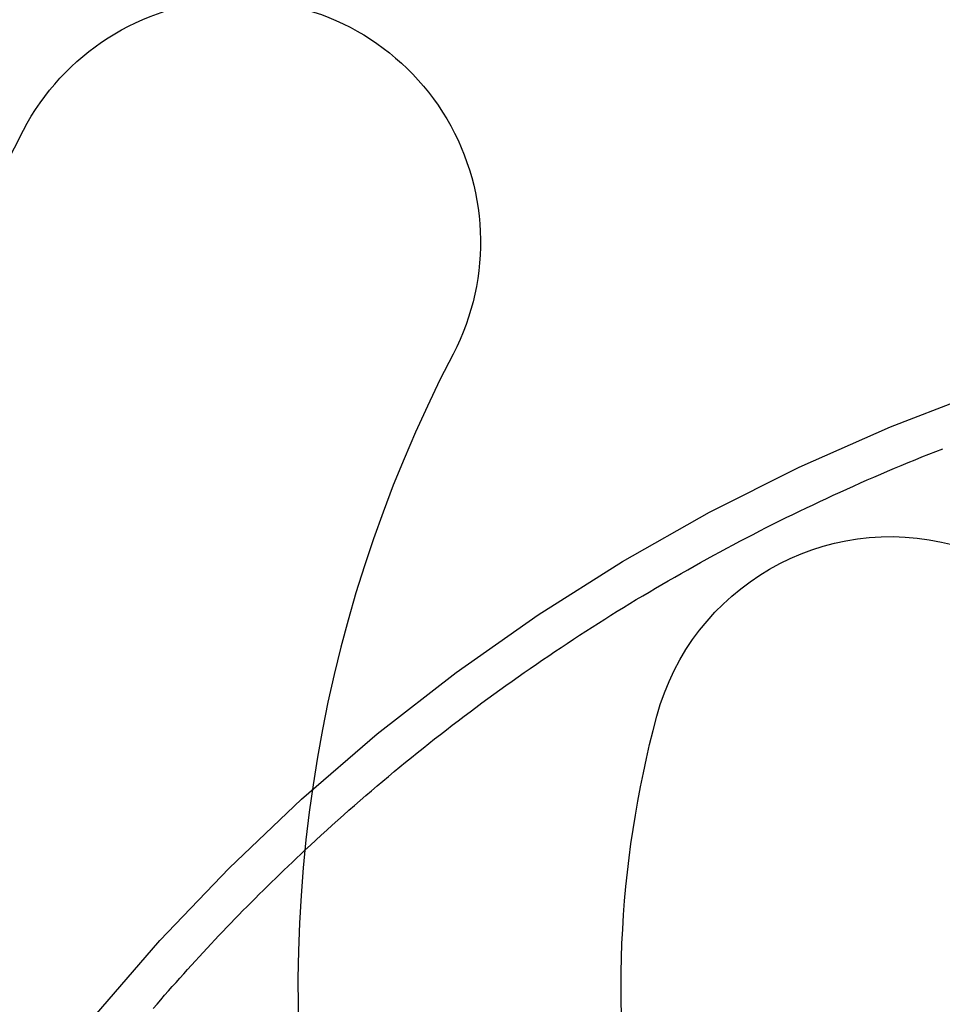
# Model space of a CAD drawing. Extents: x 0 to 1147, y -440 to 217.
# Drawn here: x 949 to 972, y 54 to 78 of the extents above; entities that cross this region are included whole.
import ezdxf

# ---------------------------------------------------------------- set-up
doc = ezdxf.new("R2010")
doc.units = 0
doc.header["$LTSCALE"] = 20
doc.linetypes.add('VERDECKT', pattern=[0.375, 0.25, -0.125])
doc.layers.get('0').update_dxf_attribs({"linetype": 'CONTINUOUS'})
doc.layers.add('STEMPEL', color=3, linetype='CONTINUOUS')

# ---------------------------------------------------------------- blocks, each defined once
blk = doc.blocks.new('A$C524B75DB')
at = {"color": 1, "linetype": 'VERDECKT'}
for points in [[(-38.9119, 53.3376, 0), (-37.2929, 55.2119, 0), (-35.5838, 57.0046, 0), (-33.7886, 58.7114, 0), (-31.9117, 60.3281, 0), (-29.9577, 61.851, 0), (-27.9312, 63.2763, 0), (-25.8371, 64.6005, 0), (-23.6804, 65.8206, 0), (-21.4664, 66.9335, 0), (-19.2004, 67.9366, 0), (-16.8878, 68.8274, 0)], [(-33.7035, 57.449, 0), (-33.5688, 57.5745, 0), (-33.4336, 57.6994, 0), (-33.298, 57.8238, 0), (-33.1619, 57.9477, 0), (-33.0253, 58.0711, 0), (-32.8883, 58.194, 0), (-32.7509, 58.3164, 0), (-32.613, 58.4382, 0), (-32.4746, 58.5596, 0), (-32.3358, 58.6804, 0), (-32.1965, 58.8008, 0), (-32.0568, 58.9206, 0), (-31.9166, 59.0398, 0), (-31.776, 59.1586, 0), (-31.6349, 59.2769, 0), (-31.4934, 59.3946, 0), (-31.3515, 59.5118, 0), (-31.2091, 59.6284, 0), (-31.0664, 59.7446, 0), (-30.9231, 59.8602, 0), (-30.7795, 59.9752, 0), (-30.6354, 60.0898, 0), (-30.4909, 60.2038, 0), (-30.3459, 60.3172, 0), (-30.2006, 60.4302, 0), (-30.0548, 60.5425, 0), (-29.9086, 60.6544, 0), (-29.762, 60.7657, 0), (-29.615, 60.8764, 0), (-29.4675, 60.9866, 0), (-29.3197, 61.0963, 0), (-29.1714, 61.2054, 0), (-29.0228, 61.3139, 0), (-28.8737, 61.4219, 0), (-28.7243, 61.5294, 0), (-28.5744, 61.6363, 0), (-28.4241, 61.7426, 0), (-28.2735, 61.8484, 0), (-28.1224, 61.9536, 0), (-27.971, 62.0582, 0), (-27.8192, 62.1623, 0), (-27.667, 62.2659, 0), (-27.5144, 62.3688, 0), (-27.3614, 62.4712, 0), (-27.208, 62.573, 0), (-27.0543, 62.6743, 0), (-26.9002, 62.7749, 0), (-26.7457, 62.8751, 0), (-26.5908, 62.9746, 0), (-26.4356, 63.0735, 0), (-26.28, 63.1719, 0), (-26.124, 63.2697, 0), (-25.9677, 63.3669, 0), (-25.811, 63.4636, 0), (-25.654, 63.5596, 0), (-25.4966, 63.6551, 0), (-25.3388, 63.75, 0), (-25.1807, 63.8443, 0), (-25.0222, 63.938, 0), (-24.8634, 64.0311, 0), (-24.7043, 64.1236, 0), (-24.5448, 64.2156, 0), (-24.385, 64.3069, 0), (-24.2248, 64.3977, 0), (-24.0643, 64.4878, 0), (-23.9034, 64.5774, 0), (-23.7422, 64.6663, 0), (-23.5807, 64.7547, 0), (-23.4189, 64.8425, 0), (-23.2567, 64.9296, 0), (-23.0942, 65.0162, 0), (-22.9314, 65.1021, 0), (-22.7683, 65.1875, 0), (-22.6048, 65.2722, 0), (-22.4411, 65.3564, 0), (-22.277, 65.4399, 0), (-22.1126, 65.5228, 0), (-21.9479, 65.6051, 0), (-21.7829, 65.6868, 0), (-21.6176, 65.7679, 0), (-21.452, 65.8483, 0), (-21.2861, 65.9282, 0), (-21.1199, 66.0074, 0), (-20.9535, 66.086, 0), (-20.7867, 66.164, 0), (-20.6196, 66.2414, 0), (-20.4522, 66.3181, 0), (-20.2846, 66.3942, 0), (-20.1167, 66.4697, 0), (-19.9485, 66.5446, 0), (-19.78, 66.6189, 0), (-19.6112, 66.6925, 0), (-19.4422, 66.7655, 0), (-19.2729, 66.8379, 0), (-19.1033, 66.9096, 0), (-18.9335, 66.9807, 0), (-18.7634, 67.0512, 0), (-18.593, 67.1211, 0), (-18.4224, 67.1903, 0), (-18.2515, 67.2589, 0), (-18.0804, 67.3268, 0), (-17.909, 67.3941, 0)]]:
    blk.add_polyline3d(points, dxfattribs=at)
at = {"color": 3, "linetype": 'CONTINUOUS'}
blk.add_polyline3d([(-37.46, 53.5307, 0), (-37.3668, 53.639, 0), (-37.2732, 53.7471, 0), (-37.1793, 53.8548, 0), (-37.0851, 53.9623, 0), (-36.9906, 54.0695, 0), (-36.8958, 54.1764, 0), (-36.8007, 54.2831, 0), (-36.7053, 54.3895, 0), (-36.6096, 54.4956, 0), (-36.5136, 54.6014, 0), (-36.4172, 54.707, 0), (-36.3206, 54.8123, 0), (-36.2236, 54.9173, 0), (-36.1264, 55.022, 0), (-36.0288, 55.1264, 0), (-35.931, 55.2306, 0), (-35.8328, 55.3345, 0), (-35.7343, 55.4381, 0), (-35.6356, 55.5414, 0), (-35.5365, 55.6444, 0), (-35.4372, 55.7471, 0), (-35.3375, 55.8496, 0), (-35.2376, 55.9518, 0), (-35.1374, 56.0536, 0), (-35.0368, 56.1552, 0), (-34.936, 56.2565, 0), (-34.8349, 56.3575, 0), (-34.7335, 56.4582, 0), (-34.6318, 56.5586, 0), (-34.5298, 56.6587, 0), (-34.4275, 56.7586, 0), (-34.3249, 56.8581, 0), (-34.222, 56.9573, 0), (-34.1189, 57.0563, 0), (-34.0155, 57.1549, 0), (-33.9118, 57.2533, 0), (-33.8078, 57.3513, 0), (-33.7035, 57.449, 0)], dxfattribs=at)
for radius, start, end in [(55, 315.572996, 224.427004), (34, 152.501452, 227.495994)]:
    blk.add_arc((0.12511, 54.03927), radius, start, end, dxfattribs=at)
at = {"color": 1, "linetype": 'VERDECKT', "extrusion": (0, -2e-16, -1)}
blk.add_arc((0.12489, 52.53927), 50.5, 17.576577, 84.032726, dxfattribs=at)
at = {"color": 3, "linetype": 'CONTINUOUS', "extrusion": (0, -2e-16, -1)}
for centre, radius, start, end in [((35.35532, 72.50921), 6, 27.500002, 207.508233), ((-0.12511, 54.03927), 46, 312.5, 27.500001), ((19.19376, 59.21432), 6, 14.986889, 194.986887), ((-0.12511, 54.03927), 26, 325.004353, 14.993948)]:
    blk.add_arc(centre, radius, start, end, dxfattribs=at)

msp = doc.modelspace()

# ---------------------------------------------------------------- block references
at = {"layer": 'STEMPEL'}
msp.add_blockref('A$C524B75DB', (990.208, 0), dxfattribs=at)

doc.saveas('drawing.dxf')
